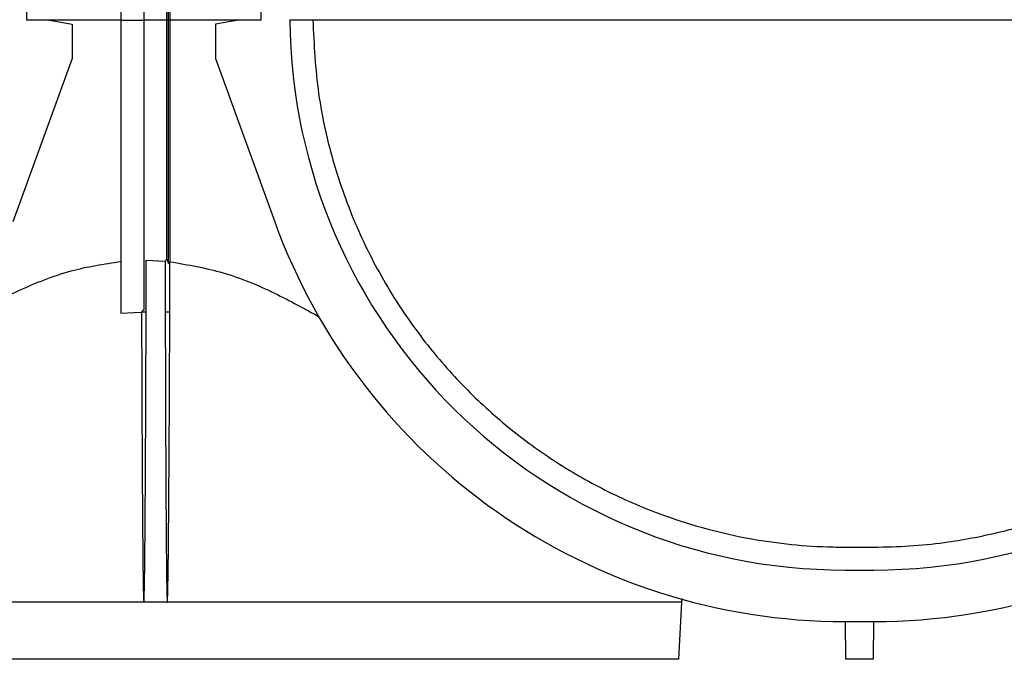
# Model space of a CAD drawing. Units: millimetres. Extents: x 8 to 418, y -29 to 291.
# Drawn here: x 65 to 90, y 222 to 238 of the extents above; entities that cross this region are included whole.
import ezdxf

# ---------------------------------------------------------------- set-up
doc = ezdxf.new("R2010")
doc.units = ezdxf.units.MM

msp = doc.modelspace()

# ---------------------------------------------------------------- linework, layer by layer
at = {"color": 7, "linetype": 'Continuous', "lineweight": 25}
for p, q in [((65.399531, 245.507892), (65.333094, 237.895019)), ((71.192666, 237.895019), (71.126229, 245.507892)), ((68.834309, 237.895019), (68.834309, 244.264309)), ((68.877166, 237.894645), (68.877166, 244.303763)), ((68.920023, 237.895019), (68.920023, 244.347843)), ((67.691451, 239.786029), (67.691451, 237.890033)), ((68.26288, 239.786029), (68.26288, 237.890033)), ((65.904501, 237.890033), (65.333094, 237.895019)), ((65.333094, 237.895019), (67.691451, 237.895019)), ((65.904501, 237.890033), (66.47593, 237.789275)), ((67.691451, 237.890033), (68.26288, 237.890033)), ((67.691451, 237.890033), (67.691451, 230.576522)), ((68.26288, 237.895019), (68.834309, 237.895019)), ((68.26288, 237.890033), (68.26288, 230.650258)), ((68.877166, 237.894645), (68.834309, 237.895019)), ((68.834309, 231.925372), (68.834309, 237.895019)), ((68.920023, 237.895019), (68.877166, 237.894645)), ((68.877166, 231.816209), (68.877166, 237.894645)), ((68.920023, 237.895019), (71.192666, 237.895019)), ((68.920023, 231.860299), (68.920023, 237.895019)), ((70.621259, 237.890033), (70.04983, 237.789275)), ((70.621259, 237.890033), (71.192666, 237.895019)), ((71.90698, 237.895019), (72.478434, 237.895019)), ((72.478331, 237.906239), (72.478434, 237.895019)), ((72.478434, 237.895019), (99.761612, 237.895019)), ((66.47593, 237.789275), (66.47593, 236.932132)), ((70.04983, 237.789275), (70.04983, 236.932132)), ((66.47593, 236.932132), (64.996595, 232.856067)), ((70.04983, 236.932132), (71.529165, 232.856067)), ((68.320113, 231.895583), (68.797919, 231.87226)), ((68.920023, 231.860299), (68.912254, 231.842068)), ((67.691451, 230.576522), (68.206133, 230.59837)), ((68.206229, 230.598602), (68.206133, 230.59837)), ((85.763539, 224.736463), (86.476506, 224.736463)), ((85.763539, 224.165035), (86.476506, 224.165035)), ((68.26288, 223.365035), (54.834309, 223.365035)), ((68.848626, 223.365035), (68.26288, 223.365035)), ((81.691451, 223.365035), (68.848626, 223.365035)), ((81.616583, 221.936463), (81.691451, 223.365035)), ((81.691451, 223.365035), (81.692948, 223.450749)), ((85.763539, 222.87932), (86.476506, 222.87932)), ((85.776095, 221.936463), (85.767867, 222.87932)), ((86.472179, 222.87932), (86.463951, 221.936463)), ((81.616583, 221.936463), (54.909177, 221.936463)), ((86.463951, 221.936463), (85.776095, 221.936463))]:
    msp.add_line(p, q, dxfattribs=at)
for centre, radius, start, end in [((85.763539, 238.022178), 13.857143, 180.5, 270), ((86.476506, 238.022178), 13.857143, 270, 359.5), ((85.763539, 238.022178), 15.142857, 199.9474553, 270), ((86.476506, 238.022178), 15.142857, 270, 340.0525447), ((68.262867, 202.751064), 27.847595, 89.8832161, 90.116532), ((68.854128, 202.834061), 27.764599, 89.883005, 90.116995)]:
    msp.add_arc(centre, radius, start, end, dxfattribs=at)
for points, knots in [([(72.478434, 237.895019), (72.510048, 237.279221), (72.573294, 236.047274), (72.978587, 234.271148), (73.586603, 232.616905), (74.361212, 231.138969), (75.261043, 229.838376), (76.25338, 228.705497), (77.352219, 227.703234), (78.545332, 226.833948), (79.838994, 226.09758), (81.098288, 225.559436), (82.296227, 225.180356), (83.358041, 224.940747), (84.416973, 224.792823), (85.209851, 224.740446), (85.660075, 224.737207), (85.763539, 224.736463)], [0, 0, 0, 0, 0.081149979, 0.162346148, 0.243008143, 0.323738902, 0.399529167, 0.475601023, 0.551494746, 0.629245223, 0.707164582, 0.784857795, 0.839897981, 0.894864705, 0.940651676, 0.986361343, 1, 1, 1, 1]), ([(86.476506, 224.736463), (86.774371, 224.742454), (87.370368, 224.75444), (88.428439, 224.864777), (89.608551, 225.087316), (90.986702, 225.496784), (92.385794, 226.084064), (93.781846, 226.884604), (95.094683, 227.865736), (96.321702, 229.045428), (97.430939, 230.434614), (98.349619, 231.97023), (99.054275, 233.625386), (99.484201, 235.182095), (99.7132, 236.619409), (99.745476, 237.469836), (99.761612, 237.895019)], [0, 0, 0, 0, 0.039232054, 0.07849936, 0.142999984, 0.207676722, 0.291675294, 0.37596659, 0.460043044, 0.548635611, 0.637521087, 0.72589535, 0.806931825, 0.887897168, 0.943952608, 1, 1, 1, 1]), ([(63.810563, 230.434594), (63.855058, 230.462538), (64.271512, 230.724073), (65.13724, 231.157424), (66.38387, 231.66629), (67.271521, 231.803865), (67.691451, 231.868949)], [0, 0, 0, 0, 0.039200423, 0.366891431, 0.700488904, 1, 1, 1, 1]), ([(68.319628, 230.598602), (68.319695, 230.646191), (68.320033, 230.88414), (68.320143, 231.316467), (68.320123, 231.701204), (68.320113, 231.895583)], [0, 0, 0, 0, 0.110077976, 0.550389967, 1, 1, 1, 1]), ([(68.797919, 231.87226), (68.79789, 231.832535), (68.797719, 231.60245), (68.797267, 231.177898), (68.797378, 230.79307), (68.797435, 230.598602)], [0, 0, 0, 0, 0.093570013, 0.541944755, 1, 1, 1, 1]), ([(68.834309, 231.925372), (68.831482, 231.923322), (68.820592, 231.915427), (68.808084, 231.896888), (68.801203, 231.880215), (68.797919, 231.87226)], [0, 0, 0, 0, 0.154926992, 0.596789584, 1, 1, 1, 1]), ([(68.834309, 231.925372), (68.839125, 231.915626), (68.856479, 231.88051), (68.868489, 231.843179), (68.877166, 231.816209)], [0, 0, 0, 0, 0.277524962, 1, 1, 1, 1]), ([(68.877166, 231.816209), (68.880542, 231.821506), (68.886173, 231.830339), (68.894806, 231.839486), (68.901485, 231.84372), (68.906818, 231.844705), (68.910236, 231.843583), (68.911861, 231.842363), (68.912254, 231.842068)], [0, 0, 0, 0, 0.337261783, 0.562400612, 0.710040872, 0.835109884, 0.960188606, 1, 1, 1, 1]), ([(68.910822, 230.598602), (68.910926, 230.646191), (68.911444, 230.88414), (68.911867, 231.298629), (68.912128, 231.665528), (68.912254, 231.842068)], [0, 0, 0, 0, 0.11481539, 0.574077041, 1, 1, 1, 1]), ([(68.920023, 231.860299), (69.364598, 231.78306), (70.271562, 231.625487), (71.514968, 231.106797), (72.279007, 230.683335), (72.648213, 230.478705)], [0, 0, 0, 0, 0.3319346988, 0.6771704581, 1, 1, 1, 1]), ([(68.206133, 230.59837), (68.20621, 230.550858), (68.206441, 230.408165), (68.207191, 230.075113), (68.209463, 229.408857), (68.212246, 228.647422), (68.2155, 227.885989), (68.219077, 227.124557), (68.223219, 226.363128), (68.229566, 225.411349), (68.235755, 224.649928), (68.243908, 223.983722), (68.249823, 223.650629), (68.254436, 223.484136), (68.257654, 223.406842), (68.260255, 223.375712), (68.26151, 223.367983), (68.26211, 223.366021), (68.262389, 223.365428), (68.262588, 223.36517), (68.262734, 223.365065), (68.262824, 223.365036), (68.262874, 223.365035), (68.26288, 223.365035)], [0, 0, 0, 0, 0.019703393, 0.059174162, 0.138115706, 0.295998777, 0.37494031, 0.453881844, 0.611764935, 0.690706475, 0.84858972, 0.927531435, 0.96700241, 0.986738094, 0.996606593, 0.999074269, 0.999691561, 0.999845948, 0.999923277, 0.999962072, 0.999979583, 0.999997289, 1, 1, 1, 1]), ([(68.26288, 230.650258), (68.258806, 230.649863), (68.249697, 230.64898), (68.234909, 230.640816), (68.218517, 230.624202), (68.210832, 230.608191), (68.206229, 230.598602)], [0, 0, 0, 0, 0.14062317, 0.314452374, 0.589419418, 1, 1, 1, 1]), ([(68.26288, 223.365035), (68.26291, 223.365038), (68.262984, 223.365045), (68.263117, 223.365122), (68.263371, 223.365399), (68.263989, 223.366815), (68.265134, 223.372902), (68.267538, 223.397635), (68.272079, 223.496818), (68.281464, 223.89368), (68.288993, 224.574174), (68.296821, 225.481463), (68.302669, 226.38877), (68.307565, 227.296079), (68.311696, 228.203392), (68.314685, 228.959488), (68.316814, 229.564366), (68.318541, 230.060215), (68.319335, 230.40496), (68.319628, 230.598486), (68.319628, 230.598602)], [0, 0, 0, 0, 0.0000124846, 0.0000303488, 0.0000621104, 0.0001670488, 0.000661378, 0.002624643, 0.0104665989, 0.0418242201, 0.1672447865, 0.2926620955, 0.4180792843, 0.5434964491, 0.6689136058, 0.7943307591, 0.8570393335, 0.9197479079, 0.9999521502, 1, 1, 1, 1]), ([(68.797435, 230.598602), (68.797475, 230.551012), (68.797598, 230.408242), (68.798093, 230.075113), (68.799857, 229.408857), (68.802058, 228.647422), (68.805399, 227.69563), (68.808543, 226.934199), (68.813379, 225.982415), (68.818114, 225.220994), (68.824673, 224.459583), (68.830145, 223.983724), (68.835799, 223.650628), (68.84028, 223.48414), (68.843437, 223.406839), (68.846011, 223.375715), (68.84726, 223.367983), (68.847857, 223.366023), (68.848122, 223.365457), (68.848306, 223.365207), (68.848425, 223.365097), (68.848539, 223.365042), (68.848601, 223.365037), (68.848626, 223.365035)], [0, 0, 0, 0, 0.019734749, 0.05920425, 0.138143259, 0.29602126, 0.374960258, 0.532838271, 0.611777272, 0.769655347, 0.848594386, 0.927533565, 0.967003273, 0.986738323, 0.996606505, 0.999074102, 0.999691374, 0.999845755, 0.999923082, 0.999948657, 0.999974379, 0.999989504, 1, 1, 1, 1]), ([(68.848626, 223.365035), (68.848638, 223.365035), (68.848682, 223.365037), (68.848775, 223.365066), (68.848948, 223.365192), (68.849318, 223.365746), (68.850057, 223.36815), (68.851547, 223.377952), (68.854502, 223.41744), (68.860482, 223.575509), (68.867944, 223.967153), (68.875614, 224.56964), (68.882425, 225.29267), (68.889927, 226.256708), (68.895868, 227.220759), (68.900951, 228.184813), (68.904407, 228.907855), (68.907174, 229.551102), (68.909529, 230.114579), (68.910455, 230.437148), (68.910822, 230.598497), (68.910822, 230.598602)], [0, 0, 0, 0, 0.0000048161, 0.0000183037, 0.0000396153, 0.0000922752, 0.0002900794, 0.0010742386, 0.0042008773, 0.0166973445, 0.0666732851, 0.1666192864, 0.266564589, 0.3665098286, 0.5664003344, 0.6663455503, 0.7662907649, 0.8662359787, 0.9330912398, 0.9999564702, 1, 1, 1, 1])]:
    msp.add_open_spline(points, degree=3, knots=knots, dxfattribs=at)

doc.saveas('drawing.dxf')
